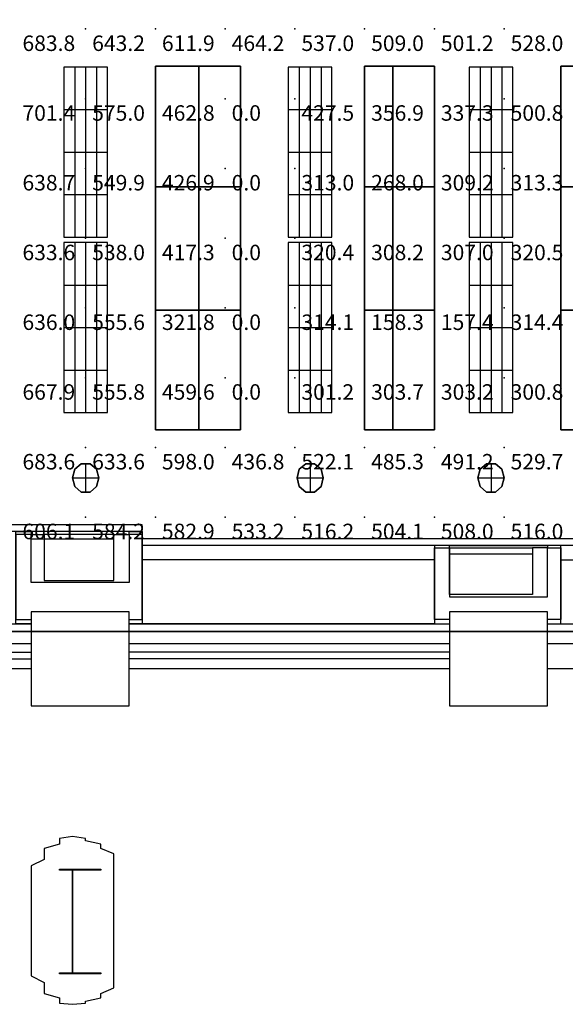
# Model space of a CAD drawing. Extents: x 262045.5 to 262108.1, y -66310.6 to -66279.4.
# Drawn here: x 262091.1 to 262095, y -66310.2 to -66303.1 of the extents above; entities that cross this region are included whole.
import ezdxf
from ezdxf.enums import TextEntityAlignment as Align

# ---------------------------------------------------------------- set-up
doc = ezdxf.new("R2010")
doc.units = 0
doc.header["$MEASUREMENT"] = 0
for name, color, linetype in [('VSL-BACKGROUND', 174, 'CONTINUOUS'), ('VSL-CALCULATIONZONES', 7, 'CONTINUOUS'), ('VSL-LUMINAIRES', 7, 'CONTINUOUS'), ('VSL-SOLIDS', 7, 'CONTINUOUS')]:
    doc.layers.add(name, color=color, linetype=linetype)
doc.styles.add('VISUALFONT', font='txt', dxfattribs={"height": 0.2, "bigfont": 'Arial'})

msp = doc.modelspace()

# ---------------------------------------------------------------- linework, layer by layer
at = {"layer": 'VSL-BACKGROUND'}
for points in [[(262092, -66306.742188, 0), (262088, -66306.742188, 0)], [(262092, -66306.789063, 0), (262088.09375, -66306.789063, 0)], [(262091.203125, -66307.453125, 0), (262091.09375, -66307.453125, 0), (262091.09375, -66306.8125, 0), (262091.09375, -66306.8125, 0), (262091.09375, -66306.789063, 0), (262091.203125, -66306.789063, 0), (262091.203125, -66306.8125, 0), (262091.296875, -66306.8125, 0), (262091.296875, -66307.140625, 0), (262091.796875, -66307.140625, 0), (262091.796875, -66306.8125, 0), (262091.90625, -66306.8125, 0), (262091.90625, -66306.789063, 0), (262092, -66306.789063, 0), (262092, -66306.8125, 0), (262092, -66306.8125, 0), (262092, -66307.453125, 0), (262091.90625, -66307.453125, 0)], [(262091.90625, -66306.789063, 0), (262091.203125, -66306.789063, 0)], [(262092, -66306.84375, 0), (262092, -66306.742188, 0)], [(262092, -66306.890625, 0), (262092, -66306.789063, 0)], [(262092, -66306.890625, 0), (262092, -66306.789063, 0)], [(262091.90625, -66307.421875, 0), (262092, -66307.421875, 0), (262092, -66306.828125, 0), (262092, -66306.828125, 0), (262092, -66306.8125, 0), (262091.90625, -66306.8125, 0), (262091.90625, -66306.828125, 0), (262091.90625, -66306.828125, 0), (262091.90625, -66307.15625, 0), (262091.203125, -66307.15625, 0), (262091.203125, -66306.828125, 0), (262091.203125, -66306.828125, 0), (262091.203125, -66306.8125, 0), (262091.09375, -66306.8125, 0), (262091.09375, -66306.828125, 0), (262091.09375, -66306.828125, 0), (262091.09375, -66307.421875, 0), (262091.203125, -66307.421875, 0)], [(262091.203125, -66306.84375, 0), (262091.796875, -66306.84375, 0)], [(262091.796875, -66306.8125, 0), (262091.296875, -66306.8125, 0)], [(262098.40625, -66306.84375, 0), (262092, -66306.84375, 0)], [(262098.40625, -66306.890625, 0), (262092, -66306.890625, 0)], [(262094.90625, -66307.453125, 0), (262095, -66307.453125, 0), (262095, -66306.90625, 0), (262095, -66306.90625, 0), (262095, -66306.890625, 0), (262094.90625, -66306.890625, 0), (262094.90625, -66306.90625, 0), (262094.796875, -66306.90625, 0), (262094.796875, -66307.242188, 0), (262094.203125, -66307.242188, 0), (262094.203125, -66306.90625, 0), (262094.203125, -66306.90625, 0), (262094.203125, -66306.890625, 0), (262094.09375, -66306.890625, 0), (262094.09375, -66306.90625, 0), (262094.09375, -66306.90625, 0), (262094.09375, -66307.453125, 0), (262094.203125, -66307.453125, 0)], [(262094.203125, -66307.421875, 0), (262094.09375, -66307.421875, 0), (262094.09375, -66306.929688, 0), (262094.09375, -66306.929688, 0), (262094.09375, -66306.90625, 0), (262094.203125, -66306.90625, 0), (262094.203125, -66306.929688, 0), (262094.203125, -66306.929688, 0), (262094.203125, -66307.257813, 0), (262094.90625, -66307.257813, 0), (262094.90625, -66306.929688, 0), (262094.90625, -66306.929688, 0), (262094.90625, -66306.90625, 0), (262095, -66306.90625, 0), (262095, -66306.929688, 0), (262095, -66306.929688, 0), (262095, -66307.421875, 0), (262094.90625, -66307.421875, 0)], [(262094.203125, -66306.890625, 0), (262094.90625, -66306.890625, 0)], [(262094.203125, -66306.90625, 0), (262094.796875, -66306.90625, 0)], [(262094.09375, -66306.992188, 0), (262092, -66306.992188, 0)], [(262094.796875, -66306.953125, 0), (262094.203125, -66306.953125, 0)], [(262095, -66306.992188, 0), (262097, -66306.992188, 0)], [(262088.90625, -66307.453125, 0), (262091.203125, -66307.453125, 0)], [(262091.90625, -66307.453125, 0), (262094.203125, -66307.453125, 0)], [(262094.09375, -66307.453125, 0), (262092, -66307.453125, 0)], [(262094.90625, -66307.453125, 0), (262097.90625, -66307.453125, 0)], [(262095, -66307.453125, 0), (262097, -66307.453125, 0)], [(262088.90625, -66307.59375, 0), (262091.203125, -66307.59375, 0)], [(262091.90625, -66307.59375, 0), (262094.203125, -66307.59375, 0)], [(262094.90625, -66307.59375, 0), (262097.203125, -66307.59375, 0)], [(262088.90625, -66307.65625, 0), (262091.203125, -66307.65625, 0)], [(262088.90625, -66307.703125, 0), (262091.203125, -66307.703125, 0)], [(262094.203125, -66307.65625, 0), (262091.90625, -66307.65625, 0)], [(262094.203125, -66307.703125, 0), (262091.90625, -66307.703125, 0)], [(262088.90625, -66307.773438, 0), (262091.203125, -66307.773438, 0)], [(262091.90625, -66307.773438, 0), (262094.203125, -66307.773438, 0)], [(262094.90625, -66307.773438, 0), (262097.203125, -66307.773438, 0)]]:
    msp.add_polyline3d(points, dxfattribs=at)
for points in [[(262091.203125, -66308.039063, 0), (262091.90625, -66308.039063, 0), (262091.90625, -66307.367188, 0), (262091.203125, -66307.367188, 0)], [(262091.203125, -66308.039063, 0), (262091.90625, -66308.039063, 0), (262091.90625, -66307.367188, 0), (262091.203125, -66307.367188, 0)], [(262091.203125, -66308.039063, 0), (262091.90625, -66308.039063, 0), (262091.90625, -66307.367188, 0), (262091.203125, -66307.367188, 0)], [(262091.203125, -66308.039063, 0), (262091.90625, -66308.039063, 0), (262091.90625, -66307.367188, 0), (262091.203125, -66307.367188, 0)], [(262091.203125, -66308.039063, 0), (262091.90625, -66308.039063, 0), (262091.90625, -66307.367188, 0), (262091.203125, -66307.367188, 0)], [(262091.203125, -66308.039063, 0), (262091.90625, -66308.039063, 0), (262091.90625, -66307.367188, 0), (262091.203125, -66307.367188, 0)], [(262094.203125, -66308.039063, 0), (262094.90625, -66308.039063, 0), (262094.90625, -66307.367188, 0), (262094.203125, -66307.367188, 0)], [(262094.203125, -66308.039063, 0), (262094.90625, -66308.039063, 0), (262094.90625, -66307.367188, 0), (262094.203125, -66307.367188, 0)], [(262094.203125, -66308.039063, 0), (262094.90625, -66308.039063, 0), (262094.90625, -66307.367188, 0), (262094.203125, -66307.367188, 0)], [(262094.203125, -66308.039063, 0), (262094.90625, -66308.039063, 0), (262094.90625, -66307.367188, 0), (262094.203125, -66307.367188, 0)], [(262094.203125, -66308.039063, 0), (262094.90625, -66308.039063, 0), (262094.90625, -66307.367188, 0), (262094.203125, -66307.367188, 0)], [(262094.203125, -66308.039063, 0), (262094.90625, -66308.039063, 0), (262094.90625, -66307.367188, 0), (262094.203125, -66307.367188, 0)], [(262091.203125, -66309.882813, 0), (262091.203125, -66309.929688, 0), (262091.203125, -66309.976563, 0), (262091.296875, -66310.023438, 0), (262091.296875, -66310.0625, 0), (262091.296875, -66310.101563, 0), (262091.40625, -66310.132813, 0), (262091.40625, -66310.15625, 0), (262091.40625, -66310.171875, 0), (262091.5, -66310.179688, 0), (262091.5, -66310.179688, 0), (262091.59375, -66310.171875, 0), (262091.59375, -66310.15625, 0), (262091.703125, -66310.132813, 0), (262091.703125, -66310.101563, 0), (262091.796875, -66310.0625, 0), (262091.796875, -66310.023438, 0), (262091.796875, -66309.976563, 0), (262091.796875, -66309.929688, 0), (262091.796875, -66309.882813, 0), (262091.796875, -66309.28125, 0), (262091.796875, -66309.28125, 0), (262091.796875, -66309.226563, 0), (262091.796875, -66309.1875, 0), (262091.796875, -66309.140625, 0), (262091.796875, -66309.101563, 0), (262091.703125, -66309.0625, 0), (262091.703125, -66309.03125, 0), (262091.59375, -66309.007813, 0), (262091.59375, -66308.992188, 0), (262091.5, -66308.976563, 0), (262091.5, -66308.976563, 0), (262091.40625, -66308.992188, 0), (262091.40625, -66309.007813, 0), (262091.40625, -66309.03125, 0), (262091.296875, -66309.0625, 0), (262091.296875, -66309.101563, 0), (262091.296875, -66309.140625, 0), (262091.203125, -66309.1875, 0), (262091.203125, -66309.226563, 0), (262091.203125, -66309.28125, 0)], [(262091.203125, -66309.882813, 0), (262091.203125, -66309.929688, 0), (262091.203125, -66309.976563, 0), (262091.296875, -66310.023438, 0), (262091.296875, -66310.0625, 0), (262091.296875, -66310.101563, 0), (262091.40625, -66310.132813, 0), (262091.40625, -66310.15625, 0), (262091.40625, -66310.171875, 0), (262091.5, -66310.179688, 0), (262091.5, -66310.179688, 0), (262091.59375, -66310.171875, 0), (262091.59375, -66310.15625, 0), (262091.703125, -66310.132813, 0), (262091.703125, -66310.101563, 0), (262091.796875, -66310.0625, 0), (262091.796875, -66310.023438, 0), (262091.796875, -66309.976563, 0), (262091.796875, -66309.929688, 0), (262091.796875, -66309.882813, 0), (262091.796875, -66309.28125, 0), (262091.796875, -66309.28125, 0), (262091.796875, -66309.226563, 0), (262091.796875, -66309.1875, 0), (262091.796875, -66309.140625, 0), (262091.796875, -66309.101563, 0), (262091.703125, -66309.0625, 0), (262091.703125, -66309.03125, 0), (262091.59375, -66309.007813, 0), (262091.59375, -66308.992188, 0), (262091.5, -66308.976563, 0), (262091.5, -66308.976563, 0), (262091.40625, -66308.992188, 0), (262091.40625, -66309.007813, 0), (262091.40625, -66309.03125, 0), (262091.296875, -66309.0625, 0), (262091.296875, -66309.101563, 0), (262091.296875, -66309.140625, 0), (262091.203125, -66309.1875, 0), (262091.203125, -66309.226563, 0), (262091.203125, -66309.28125, 0)], [(262091.203125, -66309.882813, 0), (262091.203125, -66309.929688, 0), (262091.203125, -66309.976563, 0), (262091.296875, -66310.023438, 0), (262091.296875, -66310.0625, 0), (262091.296875, -66310.101563, 0), (262091.40625, -66310.132813, 0), (262091.40625, -66310.15625, 0), (262091.40625, -66310.171875, 0), (262091.5, -66310.179688, 0), (262091.5, -66310.179688, 0), (262091.59375, -66310.171875, 0), (262091.59375, -66310.15625, 0), (262091.703125, -66310.132813, 0), (262091.703125, -66310.101563, 0), (262091.796875, -66310.0625, 0), (262091.796875, -66310.023438, 0), (262091.796875, -66309.976563, 0), (262091.796875, -66309.929688, 0), (262091.796875, -66309.882813, 0), (262091.796875, -66309.28125, 0), (262091.796875, -66309.28125, 0), (262091.796875, -66309.226563, 0), (262091.796875, -66309.1875, 0), (262091.796875, -66309.140625, 0), (262091.796875, -66309.101563, 0), (262091.703125, -66309.0625, 0), (262091.703125, -66309.03125, 0), (262091.59375, -66309.007813, 0), (262091.59375, -66308.992188, 0), (262091.5, -66308.976563, 0), (262091.5, -66308.976563, 0), (262091.40625, -66308.992188, 0), (262091.40625, -66309.007813, 0), (262091.40625, -66309.03125, 0), (262091.296875, -66309.0625, 0), (262091.296875, -66309.101563, 0), (262091.296875, -66309.140625, 0), (262091.203125, -66309.1875, 0), (262091.203125, -66309.226563, 0), (262091.203125, -66309.28125, 0)], [(262091.203125, -66309.882813, 0), (262091.203125, -66309.929688, 0), (262091.203125, -66309.976563, 0), (262091.296875, -66310.023438, 0), (262091.296875, -66310.0625, 0), (262091.296875, -66310.101563, 0), (262091.40625, -66310.132813, 0), (262091.40625, -66310.15625, 0), (262091.40625, -66310.171875, 0), (262091.5, -66310.179688, 0), (262091.5, -66310.179688, 0), (262091.59375, -66310.171875, 0), (262091.59375, -66310.15625, 0), (262091.703125, -66310.132813, 0), (262091.703125, -66310.101563, 0), (262091.796875, -66310.0625, 0), (262091.796875, -66310.023438, 0), (262091.796875, -66309.976563, 0), (262091.796875, -66309.929688, 0), (262091.796875, -66309.882813, 0), (262091.796875, -66309.28125, 0), (262091.796875, -66309.28125, 0), (262091.796875, -66309.226563, 0), (262091.796875, -66309.1875, 0), (262091.796875, -66309.140625, 0), (262091.796875, -66309.101563, 0), (262091.703125, -66309.0625, 0), (262091.703125, -66309.03125, 0), (262091.59375, -66309.007813, 0), (262091.59375, -66308.992188, 0), (262091.5, -66308.976563, 0), (262091.5, -66308.976563, 0), (262091.40625, -66308.992188, 0), (262091.40625, -66309.007813, 0), (262091.40625, -66309.03125, 0), (262091.296875, -66309.0625, 0), (262091.296875, -66309.101563, 0), (262091.296875, -66309.140625, 0), (262091.203125, -66309.1875, 0), (262091.203125, -66309.226563, 0), (262091.203125, -66309.28125, 0)], [(262091.203125, -66309.882813, 0), (262091.203125, -66309.929688, 0), (262091.203125, -66309.976563, 0), (262091.296875, -66310.023438, 0), (262091.296875, -66310.0625, 0), (262091.296875, -66310.101563, 0), (262091.40625, -66310.132813, 0), (262091.40625, -66310.15625, 0), (262091.40625, -66310.171875, 0), (262091.5, -66310.179688, 0), (262091.5, -66310.179688, 0), (262091.59375, -66310.171875, 0), (262091.59375, -66310.15625, 0), (262091.703125, -66310.132813, 0), (262091.703125, -66310.101563, 0), (262091.796875, -66310.0625, 0), (262091.796875, -66310.023438, 0), (262091.796875, -66309.976563, 0), (262091.796875, -66309.929688, 0), (262091.796875, -66309.882813, 0), (262091.796875, -66309.28125, 0), (262091.796875, -66309.28125, 0), (262091.796875, -66309.226563, 0), (262091.796875, -66309.1875, 0), (262091.796875, -66309.140625, 0), (262091.796875, -66309.101563, 0), (262091.703125, -66309.0625, 0), (262091.703125, -66309.03125, 0), (262091.59375, -66309.007813, 0), (262091.59375, -66308.992188, 0), (262091.5, -66308.976563, 0), (262091.5, -66308.976563, 0), (262091.40625, -66308.992188, 0), (262091.40625, -66309.007813, 0), (262091.40625, -66309.03125, 0), (262091.296875, -66309.0625, 0), (262091.296875, -66309.101563, 0), (262091.296875, -66309.140625, 0), (262091.203125, -66309.1875, 0), (262091.203125, -66309.226563, 0), (262091.203125, -66309.28125, 0)], [(262091.203125, -66309.882813, 0), (262091.203125, -66309.929688, 0), (262091.203125, -66309.976563, 0), (262091.296875, -66310.023438, 0), (262091.296875, -66310.0625, 0), (262091.296875, -66310.101563, 0), (262091.40625, -66310.132813, 0), (262091.40625, -66310.15625, 0), (262091.40625, -66310.171875, 0), (262091.5, -66310.179688, 0), (262091.5, -66310.179688, 0), (262091.59375, -66310.171875, 0), (262091.59375, -66310.15625, 0), (262091.703125, -66310.132813, 0), (262091.703125, -66310.101563, 0), (262091.796875, -66310.0625, 0), (262091.796875, -66310.023438, 0), (262091.796875, -66309.976563, 0), (262091.796875, -66309.929688, 0), (262091.796875, -66309.882813, 0), (262091.796875, -66309.28125, 0), (262091.796875, -66309.28125, 0), (262091.796875, -66309.226563, 0), (262091.796875, -66309.1875, 0), (262091.796875, -66309.140625, 0), (262091.796875, -66309.101563, 0), (262091.703125, -66309.0625, 0), (262091.703125, -66309.03125, 0), (262091.59375, -66309.007813, 0), (262091.59375, -66308.992188, 0), (262091.5, -66308.976563, 0), (262091.5, -66308.976563, 0), (262091.40625, -66308.992188, 0), (262091.40625, -66309.007813, 0), (262091.40625, -66309.03125, 0), (262091.296875, -66309.0625, 0), (262091.296875, -66309.101563, 0), (262091.296875, -66309.140625, 0), (262091.203125, -66309.1875, 0), (262091.203125, -66309.226563, 0), (262091.203125, -66309.28125, 0)], [(262091.40625, -66309.210938, 0), (262091.703125, -66309.210938, 0), (262091.703125, -66309.21875, 0), (262091.5, -66309.21875, 0), (262091.5, -66309.953125, 0), (262091.703125, -66309.953125, 0), (262091.703125, -66309.960938, 0), (262091.40625, -66309.960938, 0), (262091.40625, -66309.953125, 0), (262091.5, -66309.953125, 0), (262091.5, -66309.21875, 0), (262091.40625, -66309.21875, 0)], [(262091.40625, -66309.210938, 0), (262091.703125, -66309.210938, 0), (262091.703125, -66309.21875, 0), (262091.5, -66309.21875, 0), (262091.5, -66309.953125, 0), (262091.703125, -66309.953125, 0), (262091.703125, -66309.960938, 0), (262091.40625, -66309.960938, 0), (262091.40625, -66309.953125, 0), (262091.5, -66309.953125, 0), (262091.5, -66309.21875, 0), (262091.40625, -66309.21875, 0)], [(262091.40625, -66309.210938, 0), (262091.703125, -66309.210938, 0), (262091.703125, -66309.21875, 0), (262091.5, -66309.21875, 0), (262091.5, -66309.953125, 0), (262091.703125, -66309.953125, 0), (262091.703125, -66309.960938, 0), (262091.40625, -66309.960938, 0), (262091.40625, -66309.953125, 0), (262091.5, -66309.953125, 0), (262091.5, -66309.21875, 0), (262091.40625, -66309.21875, 0)], [(262091.40625, -66309.210938, 0), (262091.703125, -66309.210938, 0), (262091.703125, -66309.21875, 0), (262091.5, -66309.21875, 0), (262091.5, -66309.953125, 0), (262091.703125, -66309.953125, 0), (262091.703125, -66309.960938, 0), (262091.40625, -66309.960938, 0), (262091.40625, -66309.953125, 0), (262091.5, -66309.953125, 0), (262091.5, -66309.21875, 0), (262091.40625, -66309.21875, 0)], [(262091.40625, -66309.210938, 0), (262091.703125, -66309.210938, 0), (262091.703125, -66309.21875, 0), (262091.5, -66309.21875, 0), (262091.5, -66309.953125, 0), (262091.703125, -66309.953125, 0), (262091.703125, -66309.960938, 0), (262091.40625, -66309.960938, 0), (262091.40625, -66309.953125, 0), (262091.5, -66309.953125, 0), (262091.5, -66309.21875, 0), (262091.40625, -66309.21875, 0)], [(262091.40625, -66309.210938, 0), (262091.703125, -66309.210938, 0), (262091.703125, -66309.21875, 0), (262091.5, -66309.21875, 0), (262091.5, -66309.953125, 0), (262091.703125, -66309.953125, 0), (262091.703125, -66309.960938, 0), (262091.40625, -66309.960938, 0), (262091.40625, -66309.953125, 0), (262091.5, -66309.953125, 0), (262091.5, -66309.21875, 0), (262091.40625, -66309.21875, 0)]]:
    msp.add_polyline3d(points, close=True, dxfattribs=at)
at = {"layer": 'VSL-CALCULATIONZONES', "color": 14}
for p in [(262091.59375, -66303.1875, 0.75), (262092.09375, -66303.1875, 0.75), (262092.59375, -66303.1875, 0.75), (262093.09375, -66303.1875, 0.75), (262093.59375, -66303.1875, 0.75), (262094.09375, -66303.1875, 0.75), (262094.59375, -66303.1875, 0.75), (262091.59375, -66303.6875, 0.75), (262092.09375, -66303.6875, 0.75), (262093.09375, -66303.6875, 0.75), (262093.59375, -66303.6875, 0.75), (262094.09375, -66303.6875, 0.75), (262094.59375, -66303.6875, 0.75), (262091.59375, -66304.1875, 0.75), (262092.09375, -66304.1875, 0.75), (262093.09375, -66304.1875, 0.75), (262093.59375, -66304.1875, 0.75), (262094.09375, -66304.1875, 0.75), (262094.59375, -66304.1875, 0.75), (262091.59375, -66304.6875, 0.75), (262092.09375, -66304.6875, 0.75), (262093.09375, -66304.6875, 0.75), (262093.59375, -66304.6875, 0.75), (262094.09375, -66304.6875, 0.75), (262094.59375, -66304.6875, 0.75), (262091.59375, -66305.1875, 0.75), (262092.09375, -66305.1875, 0.75), (262093.09375, -66305.1875, 0.75), (262093.59375, -66305.1875, 0.75), (262094.09375, -66305.1875, 0.75), (262094.59375, -66305.1875, 0.75), (262091.59375, -66305.6875, 0.75), (262092.09375, -66305.6875, 0.75), (262093.09375, -66305.6875, 0.75), (262093.59375, -66305.6875, 0.75), (262094.09375, -66305.6875, 0.75), (262094.59375, -66305.6875, 0.75), (262091.59375, -66306.1875, 0.75), (262092.09375, -66306.1875, 0.75), (262092.59375, -66306.1875, 0.75), (262093.09375, -66306.1875, 0.75), (262093.59375, -66306.1875, 0.75), (262094.09375, -66306.1875, 0.75), (262094.59375, -66306.1875, 0.75), (262091.59375, -66306.6875, 0.75), (262092.09375, -66306.6875, 0.75), (262092.59375, -66306.6875, 0.75), (262093.09375, -66306.6875, 0.75), (262093.59375, -66306.6875, 0.75), (262094.09375, -66306.6875, 0.75), (262094.59375, -66306.6875, 0.75)]:
    msp.add_point(p, dxfattribs=at)
at = {"layer": 'VSL-CALCULATIONZONES', "color": 170}
for p in [(262092.59375, -66303.6875, 0.75), (262092.59375, -66304.1875, 0.75), (262092.59375, -66304.6875, 0.75), (262092.59375, -66305.1875, 0.75), (262092.59375, -66305.6875, 0.75)]:
    msp.add_point(p, dxfattribs=at)
at = {"layer": 'VSL-LUMINAIRES', "color": 10}
for points in [[(262091.4375, -66304.679688, 3), (262091.75, -66304.679688, 3), (262091.75, -66303.460938, 3), (262091.4375, -66303.460938, 3)], [(262091.75, -66304.679688, 3), (262091.75, -66303.460938, 3), (262091.4375, -66303.460938, 3), (262091.4375, -66304.679688, 3)], [(262091.4375, -66303.460938, 3), (262091.4375, -66303.460938, 3), (262091.4375, -66303.460938, 3)], [(262091.4375, -66303.460938, 3), (262091.4375, -66303.460938, 3), (262091.4375, -66303.460938, 3)], [(262091.4375, -66303.460938, 3), (262091.4375, -66303.460938, 3), (262091.4375, -66303.460938, 3)], [(262093.046875, -66304.679688, 3), (262093.359375, -66304.679688, 3), (262093.359375, -66303.460938, 3), (262093.046875, -66303.460938, 3)], [(262093.359375, -66304.679688, 3), (262093.359375, -66303.460938, 3), (262093.046875, -66303.460938, 3), (262093.046875, -66304.679688, 3)], [(262093.046875, -66303.460938, 3), (262093.046875, -66303.460938, 3), (262093.046875, -66303.460938, 3)], [(262093.046875, -66303.460938, 3), (262093.046875, -66303.460938, 3), (262093.046875, -66303.460938, 3)], [(262093.046875, -66303.460938, 3), (262093.046875, -66303.460938, 3), (262093.046875, -66303.460938, 3)], [(262094.34375, -66304.679688, 3), (262094.65625, -66304.679688, 3), (262094.65625, -66303.460938, 3), (262094.34375, -66303.460938, 3)], [(262094.65625, -66304.679688, 3), (262094.65625, -66303.460938, 3), (262094.34375, -66303.460938, 3), (262094.34375, -66304.679688, 3)], [(262094.34375, -66303.460938, 3), (262094.34375, -66303.460938, 3), (262094.34375, -66303.460938, 3)], [(262094.34375, -66303.460938, 3), (262094.34375, -66303.460938, 3), (262094.34375, -66303.460938, 3)], [(262094.34375, -66303.460938, 3), (262094.34375, -66303.460938, 3), (262094.34375, -66303.460938, 3)], [(262091.4375, -66305.9375, 3), (262091.75, -66305.9375, 3), (262091.75, -66304.71875, 3), (262091.4375, -66304.71875, 3)], [(262091.75, -66305.9375, 3), (262091.75, -66304.71875, 3), (262091.4375, -66304.71875, 3), (262091.4375, -66305.9375, 3)], [(262091.4375, -66304.71875, 3), (262091.4375, -66304.71875, 3), (262091.4375, -66304.71875, 3)], [(262091.4375, -66304.71875, 3), (262091.4375, -66304.71875, 3), (262091.4375, -66304.71875, 3)], [(262091.4375, -66304.71875, 3), (262091.4375, -66304.71875, 3), (262091.4375, -66304.71875, 3)], [(262093.046875, -66305.9375, 3), (262093.359375, -66305.9375, 3), (262093.359375, -66304.71875, 3), (262093.046875, -66304.71875, 3)], [(262093.359375, -66305.9375, 3), (262093.359375, -66304.71875, 3), (262093.046875, -66304.71875, 3), (262093.046875, -66305.9375, 3)], [(262093.046875, -66304.71875, 3), (262093.046875, -66304.71875, 3), (262093.046875, -66304.71875, 3)], [(262093.046875, -66304.71875, 3), (262093.046875, -66304.71875, 3), (262093.046875, -66304.71875, 3)], [(262093.046875, -66304.71875, 3), (262093.046875, -66304.71875, 3), (262093.046875, -66304.71875, 3)], [(262094.34375, -66305.9375, 3), (262094.65625, -66305.9375, 3), (262094.65625, -66304.71875, 3), (262094.34375, -66304.71875, 3)], [(262094.65625, -66305.9375, 3), (262094.65625, -66304.71875, 3), (262094.34375, -66304.71875, 3), (262094.34375, -66305.9375, 3)], [(262094.34375, -66304.71875, 3), (262094.34375, -66304.71875, 3), (262094.34375, -66304.71875, 3)], [(262094.34375, -66304.71875, 3), (262094.34375, -66304.71875, 3), (262094.34375, -66304.71875, 3)], [(262094.34375, -66304.71875, 3), (262094.34375, -66304.71875, 3), (262094.34375, -66304.71875, 3)], [(262091.671875, -66306.46875, 3), (262091.6875, -66306.40625, 3), (262091.671875, -66306.34375, 3), (262091.625, -66306.304688, 3), (262091.5625, -66306.304688, 3), (262091.515625, -66306.34375, 3), (262091.5, -66306.40625, 3), (262091.515625, -66306.46875, 3), (262091.5625, -66306.507813, 3), (262091.625, -66306.507813, 3)], [(262091.5625, -66306.304688, 3), (262091.625, -66306.304688, 3), (262091.671875, -66306.34375, 3), (262091.6875, -66306.40625, 3), (262091.671875, -66306.46875, 3), (262091.625, -66306.507813, 3), (262091.5625, -66306.507813, 3), (262091.515625, -66306.46875, 3), (262091.5, -66306.40625, 3), (262091.515625, -66306.34375, 3)], [(262091.5625, -66306.304688, 3), (262091.625, -66306.304688, 3), (262091.671875, -66306.34375, 3), (262091.6875, -66306.40625, 3), (262091.671875, -66306.46875, 3), (262091.625, -66306.507813, 3), (262091.5625, -66306.507813, 3), (262091.515625, -66306.46875, 3), (262091.5, -66306.40625, 3), (262091.515625, -66306.34375, 3)], [(262093.28125, -66306.46875, 3), (262093.296875, -66306.40625, 3), (262093.28125, -66306.34375, 3), (262093.234375, -66306.304688, 3), (262093.171875, -66306.304688, 3), (262093.125, -66306.34375, 3), (262093.109375, -66306.40625, 3), (262093.125, -66306.46875, 3), (262093.171875, -66306.507813, 3), (262093.234375, -66306.507813, 3)], [(262093.171875, -66306.304688, 3), (262093.234375, -66306.304688, 3), (262093.28125, -66306.34375, 3), (262093.296875, -66306.40625, 3), (262093.28125, -66306.46875, 3), (262093.234375, -66306.507813, 3), (262093.171875, -66306.507813, 3), (262093.125, -66306.46875, 3), (262093.109375, -66306.40625, 3), (262093.125, -66306.34375, 3)], [(262093.171875, -66306.304688, 3), (262093.234375, -66306.304688, 3), (262093.28125, -66306.34375, 3), (262093.296875, -66306.40625, 3), (262093.28125, -66306.46875, 3), (262093.234375, -66306.507813, 3), (262093.171875, -66306.507813, 3), (262093.125, -66306.46875, 3), (262093.109375, -66306.40625, 3), (262093.125, -66306.34375, 3)], [(262094.578125, -66306.46875, 3), (262094.59375, -66306.40625, 3), (262094.578125, -66306.34375, 3), (262094.53125, -66306.304688, 3), (262094.46875, -66306.304688, 3), (262094.421875, -66306.34375, 3), (262094.40625, -66306.40625, 3), (262094.421875, -66306.46875, 3), (262094.46875, -66306.507813, 3), (262094.53125, -66306.507813, 3)], [(262094.46875, -66306.304688, 3), (262094.53125, -66306.304688, 3), (262094.578125, -66306.34375, 3), (262094.59375, -66306.40625, 3), (262094.578125, -66306.46875, 3), (262094.53125, -66306.507813, 3), (262094.46875, -66306.507813, 3), (262094.421875, -66306.46875, 3), (262094.40625, -66306.40625, 3), (262094.421875, -66306.34375, 3)], [(262094.46875, -66306.304688, 3), (262094.53125, -66306.304688, 3), (262094.578125, -66306.34375, 3), (262094.59375, -66306.40625, 3), (262094.578125, -66306.46875, 3), (262094.53125, -66306.507813, 3), (262094.46875, -66306.507813, 3), (262094.421875, -66306.46875, 3), (262094.40625, -66306.40625, 3), (262094.421875, -66306.34375, 3)]]:
    msp.add_polyline3d(points, close=True, dxfattribs=at)
for points in [[(262091.4375, -66303.460938, 3), (262091.4375, -66303.460938, 3)], [(262091.515625, -66303.460938, 3), (262091.515625, -66304.679688, 3)], [(262091.515625, -66303.460938, 3), (262091.515625, -66304.679688, 3)], [(262091.59375, -66303.460938, 3), (262091.59375, -66304.679688, 3)], [(262091.59375, -66303.460938, 3), (262091.59375, -66304.679688, 3)], [(262091.671875, -66303.460938, 3), (262091.671875, -66304.679688, 3)], [(262091.671875, -66303.460938, 3), (262091.671875, -66304.679688, 3)], [(262091.75, -66303.460938, 3), (262091.75, -66303.460938, 3)], [(262093.046875, -66303.460938, 3), (262093.046875, -66303.460938, 3)], [(262093.125, -66303.460938, 3), (262093.125, -66304.679688, 3)], [(262093.125, -66303.460938, 3), (262093.125, -66304.679688, 3)], [(262093.203125, -66303.460938, 3), (262093.203125, -66304.679688, 3)], [(262093.203125, -66303.460938, 3), (262093.203125, -66304.679688, 3)], [(262093.28125, -66303.460938, 3), (262093.28125, -66304.679688, 3)], [(262093.28125, -66303.460938, 3), (262093.28125, -66304.679688, 3)], [(262093.359375, -66303.460938, 3), (262093.359375, -66303.460938, 3)], [(262094.34375, -66303.460938, 3), (262094.34375, -66303.460938, 3)], [(262094.421875, -66303.460938, 3), (262094.421875, -66304.679688, 3)], [(262094.421875, -66303.460938, 3), (262094.421875, -66304.679688, 3)], [(262094.5, -66303.460938, 3), (262094.5, -66304.679688, 3)], [(262094.5, -66303.460938, 3), (262094.5, -66304.679688, 3)], [(262094.578125, -66303.460938, 3), (262094.578125, -66304.679688, 3)], [(262094.578125, -66303.460938, 3), (262094.578125, -66304.679688, 3)], [(262094.65625, -66303.460938, 3), (262094.65625, -66303.460938, 3)], [(262091.4375, -66303.765625, 3), (262091.75, -66303.765625, 3)], [(262091.4375, -66303.765625, 3), (262091.75, -66303.765625, 3)], [(262093.046875, -66303.765625, 3), (262093.359375, -66303.765625, 3)], [(262093.046875, -66303.765625, 3), (262093.359375, -66303.765625, 3)], [(262094.34375, -66303.765625, 3), (262094.65625, -66303.765625, 3)], [(262094.34375, -66303.765625, 3), (262094.65625, -66303.765625, 3)], [(262091.4375, -66304.070313, 3), (262091.75, -66304.070313, 3)], [(262091.4375, -66304.070313, 3), (262091.75, -66304.070313, 3)], [(262093.046875, -66304.070313, 3), (262093.359375, -66304.070313, 3)], [(262093.046875, -66304.070313, 3), (262093.359375, -66304.070313, 3)], [(262094.34375, -66304.070313, 3), (262094.65625, -66304.070313, 3)], [(262094.34375, -66304.070313, 3), (262094.65625, -66304.070313, 3)], [(262091.4375, -66304.375, 3), (262091.75, -66304.375, 3)], [(262091.4375, -66304.375, 3), (262091.75, -66304.375, 3)], [(262093.046875, -66304.375, 3), (262093.359375, -66304.375, 3)], [(262093.046875, -66304.375, 3), (262093.359375, -66304.375, 3)], [(262094.34375, -66304.375, 3), (262094.65625, -66304.375, 3)], [(262094.34375, -66304.375, 3), (262094.65625, -66304.375, 3)], [(262091.4375, -66304.679688, 3), (262091.4375, -66304.679688, 3)], [(262091.75, -66304.679688, 3), (262091.75, -66304.679688, 3)], [(262093.046875, -66304.679688, 3), (262093.046875, -66304.679688, 3)], [(262093.359375, -66304.679688, 3), (262093.359375, -66304.679688, 3)], [(262094.34375, -66304.679688, 3), (262094.34375, -66304.679688, 3)], [(262094.65625, -66304.679688, 3), (262094.65625, -66304.679688, 3)], [(262091.4375, -66304.71875, 3), (262091.4375, -66304.71875, 3)], [(262091.515625, -66304.71875, 3), (262091.515625, -66305.9375, 3)], [(262091.515625, -66304.71875, 3), (262091.515625, -66305.9375, 3)], [(262091.59375, -66304.71875, 3), (262091.59375, -66305.9375, 3)], [(262091.59375, -66304.71875, 3), (262091.59375, -66305.9375, 3)], [(262091.671875, -66304.71875, 3), (262091.671875, -66305.9375, 3)], [(262091.671875, -66304.71875, 3), (262091.671875, -66305.9375, 3)], [(262091.75, -66304.71875, 3), (262091.75, -66304.71875, 3)], [(262093.046875, -66304.71875, 3), (262093.046875, -66304.71875, 3)], [(262093.125, -66304.71875, 3), (262093.125, -66305.9375, 3)], [(262093.125, -66304.71875, 3), (262093.125, -66305.9375, 3)], [(262093.203125, -66304.71875, 3), (262093.203125, -66305.9375, 3)], [(262093.203125, -66304.71875, 3), (262093.203125, -66305.9375, 3)], [(262093.28125, -66304.71875, 3), (262093.28125, -66305.9375, 3)], [(262093.28125, -66304.71875, 3), (262093.28125, -66305.9375, 3)], [(262093.359375, -66304.71875, 3), (262093.359375, -66304.71875, 3)], [(262094.34375, -66304.71875, 3), (262094.34375, -66304.71875, 3)], [(262094.421875, -66304.71875, 3), (262094.421875, -66305.9375, 3)], [(262094.421875, -66304.71875, 3), (262094.421875, -66305.9375, 3)], [(262094.5, -66304.71875, 3), (262094.5, -66305.9375, 3)], [(262094.5, -66304.71875, 3), (262094.5, -66305.9375, 3)], [(262094.578125, -66304.71875, 3), (262094.578125, -66305.9375, 3)], [(262094.578125, -66304.71875, 3), (262094.578125, -66305.9375, 3)], [(262094.65625, -66304.71875, 3), (262094.65625, -66304.71875, 3)], [(262091.4375, -66305.023438, 3), (262091.75, -66305.023438, 3)], [(262091.4375, -66305.023438, 3), (262091.75, -66305.023438, 3)], [(262093.046875, -66305.023438, 3), (262093.359375, -66305.023438, 3)], [(262093.046875, -66305.023438, 3), (262093.359375, -66305.023438, 3)], [(262094.34375, -66305.023438, 3), (262094.65625, -66305.023438, 3)], [(262094.34375, -66305.023438, 3), (262094.65625, -66305.023438, 3)], [(262091.4375, -66305.328125, 3), (262091.75, -66305.328125, 3)], [(262091.4375, -66305.328125, 3), (262091.75, -66305.328125, 3)], [(262093.046875, -66305.328125, 3), (262093.359375, -66305.328125, 3)], [(262093.046875, -66305.328125, 3), (262093.359375, -66305.328125, 3)], [(262094.34375, -66305.328125, 3), (262094.65625, -66305.328125, 3)], [(262094.34375, -66305.328125, 3), (262094.65625, -66305.328125, 3)], [(262091.4375, -66305.632813, 3), (262091.75, -66305.632813, 3)], [(262091.4375, -66305.632813, 3), (262091.75, -66305.632813, 3)], [(262093.046875, -66305.632813, 3), (262093.359375, -66305.632813, 3)], [(262093.046875, -66305.632813, 3), (262093.359375, -66305.632813, 3)], [(262094.34375, -66305.632813, 3), (262094.65625, -66305.632813, 3)], [(262094.34375, -66305.632813, 3), (262094.65625, -66305.632813, 3)], [(262091.4375, -66305.9375, 3), (262091.4375, -66305.9375, 3)], [(262091.75, -66305.9375, 3), (262091.75, -66305.9375, 3)], [(262093.046875, -66305.9375, 3), (262093.046875, -66305.9375, 3)], [(262093.359375, -66305.9375, 3), (262093.359375, -66305.9375, 3)], [(262094.34375, -66305.9375, 3), (262094.34375, -66305.9375, 3)], [(262094.65625, -66305.9375, 3), (262094.65625, -66305.9375, 3)], [(262091.5625, -66306.304688, 3), (262091.625, -66306.304688, 3)], [(262091.5625, -66306.304688, 3), (262091.5625, -66306.304688, 3)], [(262091.59375, -66306.304688, 3), (262091.59375, -66306.507813, 3)], [(262091.59375, -66306.304688, 3), (262091.59375, -66306.507813, 3)], [(262091.625, -66306.304688, 3), (262091.625, -66306.304688, 3)], [(262093.171875, -66306.304688, 3), (262093.234375, -66306.304688, 3)], [(262093.171875, -66306.304688, 3), (262093.171875, -66306.304688, 3)], [(262093.203125, -66306.304688, 3), (262093.203125, -66306.507813, 3)], [(262093.203125, -66306.304688, 3), (262093.203125, -66306.507813, 3)], [(262093.234375, -66306.304688, 3), (262093.234375, -66306.304688, 3)], [(262094.46875, -66306.304688, 3), (262094.53125, -66306.304688, 3)], [(262094.46875, -66306.304688, 3), (262094.46875, -66306.304688, 3)], [(262094.5, -66306.304688, 3), (262094.5, -66306.507813, 3)], [(262094.5, -66306.304688, 3), (262094.5, -66306.507813, 3)], [(262094.53125, -66306.304688, 3), (262094.53125, -66306.304688, 3)], [(262091.515625, -66306.34375, 3), (262091.515625, -66306.34375, 3)], [(262091.671875, -66306.34375, 3), (262091.671875, -66306.34375, 3)], [(262093.125, -66306.34375, 3), (262093.125, -66306.34375, 3)], [(262093.28125, -66306.34375, 3), (262093.28125, -66306.34375, 3)], [(262094.421875, -66306.34375, 3), (262094.421875, -66306.34375, 3)], [(262094.578125, -66306.34375, 3), (262094.578125, -66306.34375, 3)], [(262091.5, -66306.40625, 3), (262091.5, -66306.40625, 3)], [(262091.5, -66306.40625, 3), (262091.6875, -66306.40625, 3)], [(262091.5, -66306.40625, 3), (262091.6875, -66306.40625, 3)], [(262091.6875, -66306.40625, 3), (262091.6875, -66306.40625, 3)], [(262093.109375, -66306.40625, 3), (262093.109375, -66306.40625, 3)], [(262093.109375, -66306.40625, 3), (262093.296875, -66306.40625, 3)], [(262093.109375, -66306.40625, 3), (262093.296875, -66306.40625, 3)], [(262093.296875, -66306.40625, 3), (262093.296875, -66306.40625, 3)], [(262094.40625, -66306.40625, 3), (262094.40625, -66306.40625, 3)], [(262094.40625, -66306.40625, 3), (262094.59375, -66306.40625, 3)], [(262094.40625, -66306.40625, 3), (262094.59375, -66306.40625, 3)], [(262094.59375, -66306.40625, 3), (262094.59375, -66306.40625, 3)], [(262091.515625, -66306.46875, 3), (262091.515625, -66306.46875, 3)], [(262091.5625, -66306.507813, 3), (262091.5625, -66306.507813, 3)], [(262091.625, -66306.507813, 3), (262091.625, -66306.507813, 3)], [(262091.671875, -66306.46875, 3), (262091.671875, -66306.46875, 3)], [(262093.125, -66306.46875, 3), (262093.125, -66306.46875, 3)], [(262093.171875, -66306.507813, 3), (262093.171875, -66306.507813, 3)], [(262093.234375, -66306.507813, 3), (262093.234375, -66306.507813, 3)], [(262093.28125, -66306.46875, 3), (262093.28125, -66306.46875, 3)], [(262094.421875, -66306.46875, 3), (262094.421875, -66306.46875, 3)], [(262094.46875, -66306.507813, 3), (262094.46875, -66306.507813, 3)], [(262094.53125, -66306.507813, 3), (262094.53125, -66306.507813, 3)], [(262094.578125, -66306.46875, 3), (262094.578125, -66306.46875, 3)]]:
    msp.add_polyline3d(points, dxfattribs=at)
at = {"layer": 'VSL-SOLIDS'}
for points in [[(262082.703125, -66287.71875, 0), (262103.5, -66287.71875, 0), (262103.5, -66295.367188, 0), (262105.40625, -66295.367188, 0), (262105.40625, -66301.109375, 0), (262106.09375, -66301.109375, 0), (262106.09375, -66302.796875, 0), (262105.09375, -66307.21875, 0), (262103.203125, -66307.21875, 0), (262103.203125, -66309.273438, 0), (262097.90625, -66309.273438, 0), (262097.90625, -66307.507813, 0), (262055.09375, -66307.507813, 0), (262055.09375, -66309.421875, 0), (262049.703125, -66309.421875, 0), (262049.703125, -66295.367188, 0), (262046.5, -66295.367188, 0), (262047.796875, -66287.640625, 0), (262070.296875, -66287.640625, 0), (262070.296875, -66280.578125, 0), (262082.703125, -66280.578125, 0)], [(262082.703125, -66280.578125, 3), (262070.296875, -66280.578125, 3), (262070.296875, -66287.640625, 3), (262047.796875, -66287.640625, 3), (262046.5, -66295.367188, 3), (262049.703125, -66295.367188, 3), (262049.703125, -66309.421875, 3), (262055.09375, -66309.421875, 3), (262055.09375, -66307.507813, 3), (262097.90625, -66307.507813, 3), (262097.90625, -66309.273438, 3), (262103.203125, -66309.273438, 3), (262103.203125, -66307.21875, 3), (262105.09375, -66307.21875, 3), (262106.09375, -66302.796875, 3), (262106.09375, -66301.109375, 3), (262105.40625, -66301.109375, 3), (262105.40625, -66295.367188, 3), (262103.5, -66295.367188, 3), (262103.5, -66287.71875, 3), (262082.703125, -66287.71875, 3)], [(262092.40625, -66303.453125, 0), (262092.40625, -66304.320313, 0), (262092.09375, -66304.320313, 0), (262092.09375, -66303.453125, 0)], [(262092.09375, -66303.453125, 2.3), (262092.09375, -66304.320313, 2.3), (262092.40625, -66304.320313, 2.3), (262092.40625, -66303.453125, 2.3)], [(262092.09375, -66303.453125, 0), (262092.09375, -66304.320313, 0), (262092.09375, -66304.320313, 2.3), (262092.09375, -66303.453125, 2.3)], [(262092.40625, -66303.453125, 0), (262092.09375, -66303.453125, 0), (262092.09375, -66303.453125, 2.3), (262092.40625, -66303.453125, 2.3)], [(262092.703125, -66303.453125, 0), (262092.703125, -66304.320313, 0), (262092.40625, -66304.320313, 0), (262092.40625, -66303.453125, 0)], [(262092.40625, -66303.453125, 2.3), (262092.40625, -66304.320313, 2.3), (262092.703125, -66304.320313, 2.3), (262092.703125, -66303.453125, 2.3)], [(262092.40625, -66303.453125, 0), (262092.40625, -66304.320313, 0), (262092.40625, -66304.320313, 2.3), (262092.40625, -66303.453125, 2.3)], [(262092.703125, -66303.453125, 0), (262092.40625, -66303.453125, 0), (262092.40625, -66303.453125, 2.3), (262092.703125, -66303.453125, 2.3)], [(262092.40625, -66304.320313, 0), (262092.40625, -66303.453125, 0), (262092.40625, -66303.453125, 2.3), (262092.40625, -66304.320313, 2.3)], [(262092.703125, -66304.320313, 0), (262092.703125, -66303.453125, 0), (262092.703125, -66303.453125, 2.3), (262092.703125, -66304.320313, 2.3)], [(262093.796875, -66303.453125, 0), (262093.796875, -66304.320313, 0), (262093.59375, -66304.320313, 0), (262093.59375, -66303.453125, 0)], [(262093.59375, -66303.453125, 2.3), (262093.59375, -66304.320313, 2.3), (262093.796875, -66304.320313, 2.3), (262093.796875, -66303.453125, 2.3)], [(262093.59375, -66303.453125, 0), (262093.59375, -66304.320313, 0), (262093.59375, -66304.320313, 2.3), (262093.59375, -66303.453125, 2.3)], [(262093.796875, -66303.453125, 0), (262093.59375, -66303.453125, 0), (262093.59375, -66303.453125, 2.3), (262093.796875, -66303.453125, 2.3)], [(262094.09375, -66303.453125, 0), (262094.09375, -66304.320313, 0), (262093.796875, -66304.320313, 0), (262093.796875, -66303.453125, 0)], [(262093.796875, -66303.453125, 2.3), (262093.796875, -66304.320313, 2.3), (262094.09375, -66304.320313, 2.3), (262094.09375, -66303.453125, 2.3)], [(262093.796875, -66303.453125, 0), (262093.796875, -66304.320313, 0), (262093.796875, -66304.320313, 2.3), (262093.796875, -66303.453125, 2.3)], [(262094.09375, -66303.453125, 0), (262093.796875, -66303.453125, 0), (262093.796875, -66303.453125, 2.3), (262094.09375, -66303.453125, 2.3)], [(262093.796875, -66304.320313, 0), (262093.796875, -66303.453125, 0), (262093.796875, -66303.453125, 2.3), (262093.796875, -66304.320313, 2.3)], [(262094.09375, -66304.320313, 0), (262094.09375, -66303.453125, 0), (262094.09375, -66303.453125, 2.3), (262094.09375, -66304.320313, 2.3)], [(262095.296875, -66303.453125, 0), (262095.296875, -66304.320313, 0), (262095, -66304.320313, 0), (262095, -66303.453125, 0)], [(262095, -66303.453125, 2.3), (262095, -66304.320313, 2.3), (262095.296875, -66304.320313, 2.3), (262095.296875, -66303.453125, 2.3)], [(262095, -66303.453125, 0), (262095, -66304.320313, 0), (262095, -66304.320313, 2.3), (262095, -66303.453125, 2.3)], [(262095.296875, -66303.453125, 0), (262095, -66303.453125, 0), (262095, -66303.453125, 2.3), (262095.296875, -66303.453125, 2.3)], [(262092.40625, -66304.320313, 0), (262092.40625, -66305.203125, 0), (262092.09375, -66305.203125, 0), (262092.09375, -66304.320313, 0)], [(262092.09375, -66304.320313, 0), (262092.40625, -66304.320313, 0), (262092.40625, -66304.320313, 2.3), (262092.09375, -66304.320313, 2.3)], [(262092.09375, -66304.320313, 2.3), (262092.09375, -66305.203125, 2.3), (262092.40625, -66305.203125, 2.3), (262092.40625, -66304.320313, 2.3)], [(262092.09375, -66304.320313, 0), (262092.09375, -66305.203125, 0), (262092.09375, -66305.203125, 2.3), (262092.09375, -66304.320313, 2.3)], [(262092.40625, -66304.320313, 0), (262092.09375, -66304.320313, 0), (262092.09375, -66304.320313, 2.3), (262092.40625, -66304.320313, 2.3)], [(262092.703125, -66304.320313, 0), (262092.703125, -66305.203125, 0), (262092.40625, -66305.203125, 0), (262092.40625, -66304.320313, 0)], [(262092.40625, -66304.320313, 0), (262092.703125, -66304.320313, 0), (262092.703125, -66304.320313, 2.3), (262092.40625, -66304.320313, 2.3)], [(262092.40625, -66304.320313, 2.3), (262092.40625, -66305.203125, 2.3), (262092.703125, -66305.203125, 2.3), (262092.703125, -66304.320313, 2.3)], [(262092.40625, -66304.320313, 0), (262092.40625, -66305.203125, 0), (262092.40625, -66305.203125, 2.3), (262092.40625, -66304.320313, 2.3)], [(262092.703125, -66304.320313, 0), (262092.40625, -66304.320313, 0), (262092.40625, -66304.320313, 2.3), (262092.703125, -66304.320313, 2.3)], [(262092.40625, -66305.203125, 0), (262092.40625, -66304.320313, 0), (262092.40625, -66304.320313, 2.3), (262092.40625, -66305.203125, 2.3)], [(262092.703125, -66305.203125, 0), (262092.703125, -66304.320313, 0), (262092.703125, -66304.320313, 2.3), (262092.703125, -66305.203125, 2.3)], [(262093.796875, -66304.320313, 0), (262093.796875, -66305.203125, 0), (262093.59375, -66305.203125, 0), (262093.59375, -66304.320313, 0)], [(262093.59375, -66304.320313, 0), (262093.796875, -66304.320313, 0), (262093.796875, -66304.320313, 2.3), (262093.59375, -66304.320313, 2.3)], [(262093.59375, -66304.320313, 2.3), (262093.59375, -66305.203125, 2.3), (262093.796875, -66305.203125, 2.3), (262093.796875, -66304.320313, 2.3)], [(262093.59375, -66304.320313, 0), (262093.59375, -66305.203125, 0), (262093.59375, -66305.203125, 2.3), (262093.59375, -66304.320313, 2.3)], [(262093.796875, -66304.320313, 0), (262093.59375, -66304.320313, 0), (262093.59375, -66304.320313, 2.3), (262093.796875, -66304.320313, 2.3)], [(262094.09375, -66304.320313, 0), (262094.09375, -66305.203125, 0), (262093.796875, -66305.203125, 0), (262093.796875, -66304.320313, 0)], [(262093.796875, -66304.320313, 0), (262094.09375, -66304.320313, 0), (262094.09375, -66304.320313, 2.3), (262093.796875, -66304.320313, 2.3)], [(262093.796875, -66304.320313, 2.3), (262093.796875, -66305.203125, 2.3), (262094.09375, -66305.203125, 2.3), (262094.09375, -66304.320313, 2.3)], [(262093.796875, -66304.320313, 0), (262093.796875, -66305.203125, 0), (262093.796875, -66305.203125, 2.3), (262093.796875, -66304.320313, 2.3)], [(262094.09375, -66304.320313, 0), (262093.796875, -66304.320313, 0), (262093.796875, -66304.320313, 2.3), (262094.09375, -66304.320313, 2.3)], [(262093.796875, -66305.203125, 0), (262093.796875, -66304.320313, 0), (262093.796875, -66304.320313, 2.3), (262093.796875, -66305.203125, 2.3)], [(262094.09375, -66305.203125, 0), (262094.09375, -66304.320313, 0), (262094.09375, -66304.320313, 2.3), (262094.09375, -66305.203125, 2.3)], [(262095.296875, -66304.320313, 0), (262095.296875, -66305.203125, 0), (262095, -66305.203125, 0), (262095, -66304.320313, 0)], [(262095, -66304.320313, 0), (262095.296875, -66304.320313, 0), (262095.296875, -66304.320313, 2.3), (262095, -66304.320313, 2.3)], [(262095, -66304.320313, 2.3), (262095, -66305.203125, 2.3), (262095.296875, -66305.203125, 2.3), (262095.296875, -66304.320313, 2.3)], [(262095, -66304.320313, 0), (262095, -66305.203125, 0), (262095, -66305.203125, 2.3), (262095, -66304.320313, 2.3)], [(262095.296875, -66304.320313, 0), (262095, -66304.320313, 0), (262095, -66304.320313, 2.3), (262095.296875, -66304.320313, 2.3)], [(262092.40625, -66305.203125, 0), (262092.40625, -66306.0625, 0), (262092.09375, -66306.0625, 0), (262092.09375, -66305.203125, 0)], [(262092.09375, -66305.203125, 0), (262092.40625, -66305.203125, 0), (262092.40625, -66305.203125, 2.3), (262092.09375, -66305.203125, 2.3)], [(262092.09375, -66305.203125, 2.3), (262092.09375, -66306.0625, 2.3), (262092.40625, -66306.0625, 2.3), (262092.40625, -66305.203125, 2.3)], [(262092.09375, -66305.203125, 0), (262092.09375, -66306.0625, 0), (262092.09375, -66306.0625, 2.3), (262092.09375, -66305.203125, 2.3)], [(262092.40625, -66305.203125, 0), (262092.09375, -66305.203125, 0), (262092.09375, -66305.203125, 2.3), (262092.40625, -66305.203125, 2.3)], [(262092.703125, -66305.203125, 0), (262092.703125, -66306.0625, 0), (262092.40625, -66306.0625, 0), (262092.40625, -66305.203125, 0)], [(262092.40625, -66305.203125, 0), (262092.703125, -66305.203125, 0), (262092.703125, -66305.203125, 2.3), (262092.40625, -66305.203125, 2.3)], [(262092.40625, -66306.0625, 0), (262092.40625, -66305.203125, 0), (262092.40625, -66305.203125, 2.3), (262092.40625, -66306.0625, 2.3)], [(262092.40625, -66305.203125, 2.3), (262092.40625, -66306.0625, 2.3), (262092.703125, -66306.0625, 2.3), (262092.703125, -66305.203125, 2.3)], [(262092.40625, -66305.203125, 0), (262092.40625, -66306.0625, 0), (262092.40625, -66306.0625, 2.3), (262092.40625, -66305.203125, 2.3)], [(262092.703125, -66305.203125, 0), (262092.40625, -66305.203125, 0), (262092.40625, -66305.203125, 2.3), (262092.703125, -66305.203125, 2.3)], [(262092.703125, -66306.0625, 0), (262092.703125, -66305.203125, 0), (262092.703125, -66305.203125, 2.3), (262092.703125, -66306.0625, 2.3)], [(262093.796875, -66305.203125, 0), (262093.796875, -66306.0625, 0), (262093.59375, -66306.0625, 0), (262093.59375, -66305.203125, 0)], [(262093.59375, -66305.203125, 0), (262093.796875, -66305.203125, 0), (262093.796875, -66305.203125, 2.3), (262093.59375, -66305.203125, 2.3)], [(262093.59375, -66305.203125, 2.3), (262093.59375, -66306.0625, 2.3), (262093.796875, -66306.0625, 2.3), (262093.796875, -66305.203125, 2.3)], [(262093.59375, -66305.203125, 0), (262093.59375, -66306.0625, 0), (262093.59375, -66306.0625, 2.3), (262093.59375, -66305.203125, 2.3)], [(262093.796875, -66305.203125, 0), (262093.59375, -66305.203125, 0), (262093.59375, -66305.203125, 2.3), (262093.796875, -66305.203125, 2.3)], [(262094.09375, -66305.203125, 0), (262094.09375, -66306.0625, 0), (262093.796875, -66306.0625, 0), (262093.796875, -66305.203125, 0)], [(262093.796875, -66305.203125, 0), (262094.09375, -66305.203125, 0), (262094.09375, -66305.203125, 2.3), (262093.796875, -66305.203125, 2.3)], [(262093.796875, -66306.0625, 0), (262093.796875, -66305.203125, 0), (262093.796875, -66305.203125, 2.3), (262093.796875, -66306.0625, 2.3)], [(262093.796875, -66305.203125, 2.3), (262093.796875, -66306.0625, 2.3), (262094.09375, -66306.0625, 2.3), (262094.09375, -66305.203125, 2.3)], [(262093.796875, -66305.203125, 0), (262093.796875, -66306.0625, 0), (262093.796875, -66306.0625, 2.3), (262093.796875, -66305.203125, 2.3)], [(262094.09375, -66305.203125, 0), (262093.796875, -66305.203125, 0), (262093.796875, -66305.203125, 2.3), (262094.09375, -66305.203125, 2.3)], [(262094.09375, -66306.0625, 0), (262094.09375, -66305.203125, 0), (262094.09375, -66305.203125, 2.3), (262094.09375, -66306.0625, 2.3)], [(262095.296875, -66305.203125, 0), (262095.296875, -66306.0625, 0), (262095, -66306.0625, 0), (262095, -66305.203125, 0)], [(262095, -66305.203125, 0), (262095.296875, -66305.203125, 0), (262095.296875, -66305.203125, 2.3), (262095, -66305.203125, 2.3)], [(262095, -66305.203125, 2.3), (262095, -66306.0625, 2.3), (262095.296875, -66306.0625, 2.3), (262095.296875, -66305.203125, 2.3)], [(262095, -66305.203125, 0), (262095, -66306.0625, 0), (262095, -66306.0625, 2.3), (262095, -66305.203125, 2.3)], [(262095.296875, -66305.203125, 0), (262095, -66305.203125, 0), (262095, -66305.203125, 2.3), (262095.296875, -66305.203125, 2.3)], [(262092.09375, -66306.0625, 0), (262092.40625, -66306.0625, 0), (262092.40625, -66306.0625, 2.3), (262092.09375, -66306.0625, 2.3)], [(262092.40625, -66306.0625, 0), (262092.703125, -66306.0625, 0), (262092.703125, -66306.0625, 2.3), (262092.40625, -66306.0625, 2.3)], [(262093.59375, -66306.0625, 0), (262093.796875, -66306.0625, 0), (262093.796875, -66306.0625, 2.3), (262093.59375, -66306.0625, 2.3)], [(262093.796875, -66306.0625, 0), (262094.09375, -66306.0625, 0), (262094.09375, -66306.0625, 2.3), (262093.796875, -66306.0625, 2.3)], [(262095, -66306.0625, 0), (262095.296875, -66306.0625, 0), (262095.296875, -66306.0625, 2.3), (262095, -66306.0625, 2.3)], [(262055.09375, -66307.507813, 0), (262097.90625, -66307.507813, 0), (262097.90625, -66307.507813, 3), (262055.09375, -66307.507813, 3)]]:
    msp.add_polyline3d(points, close=True, dxfattribs=at)

# ---------------------------------------------------------------- texts
at = {"layer": 'VSL-CALCULATIONZONES', "color": 14, "style": 'VISUALFONT'}
for s, p in [('683.8', (262091.140625, -66303.234375, 0.75)), ('643.2', (262091.640625, -66303.234375, 0.75)), ('611.9', (262092.140625, -66303.234375, 0.75)), ('464.2', (262092.640625, -66303.234375, 0.75)), ('537.0', (262093.140625, -66303.234375, 0.75)), ('509.0', (262093.640625, -66303.234375, 0.75)), ('501.2', (262094.140625, -66303.234375, 0.75)), ('528.0', (262094.640625, -66303.234375, 0.75)), ('701.4', (262091.140625, -66303.734375, 0.75)), ('575.0', (262091.640625, -66303.734375, 0.75)), ('462.8', (262092.140625, -66303.734375, 0.75)), ('427.5', (262093.140625, -66303.734375, 0.75)), ('356.9', (262093.640625, -66303.734375, 0.75)), ('337.3', (262094.140625, -66303.734375, 0.75)), ('500.8', (262094.640625, -66303.734375, 0.75)), ('638.7', (262091.140625, -66304.234375, 0.75)), ('549.9', (262091.640625, -66304.234375, 0.75)), ('426.9', (262092.140625, -66304.234375, 0.75)), ('313.0', (262093.140625, -66304.234375, 0.75)), ('268.0', (262093.640625, -66304.234375, 0.75)), ('309.2', (262094.140625, -66304.234375, 0.75)), ('313.3', (262094.640625, -66304.234375, 0.75)), ('633.6', (262091.140625, -66304.734375, 0.75)), ('538.0', (262091.640625, -66304.734375, 0.75)), ('417.3', (262092.140625, -66304.734375, 0.75)), ('320.4', (262093.140625, -66304.734375, 0.75)), ('308.2', (262093.640625, -66304.734375, 0.75)), ('307.0', (262094.140625, -66304.734375, 0.75)), ('320.5', (262094.640625, -66304.734375, 0.75)), ('636.0', (262091.140625, -66305.234375, 0.75)), ('555.6', (262091.640625, -66305.234375, 0.75)), ('321.8', (262092.140625, -66305.234375, 0.75)), ('314.1', (262093.140625, -66305.234375, 0.75)), ('158.3', (262093.640625, -66305.234375, 0.75)), ('157.4', (262094.140625, -66305.234375, 0.75)), ('314.4', (262094.640625, -66305.234375, 0.75)), ('667.9', (262091.140625, -66305.734375, 0.75)), ('555.8', (262091.640625, -66305.734375, 0.75)), ('459.6', (262092.140625, -66305.734375, 0.75)), ('301.2', (262093.140625, -66305.734375, 0.75)), ('303.7', (262093.640625, -66305.734375, 0.75)), ('303.2', (262094.140625, -66305.734375, 0.75)), ('300.8', (262094.640625, -66305.734375, 0.75)), ('683.6', (262091.140625, -66306.234375, 0.75)), ('633.6', (262091.640625, -66306.234375, 0.75)), ('598.0', (262092.140625, -66306.234375, 0.75)), ('436.8', (262092.640625, -66306.234375, 0.75)), ('522.1', (262093.140625, -66306.234375, 0.75)), ('485.3', (262093.640625, -66306.234375, 0.75)), ('491.2', (262094.140625, -66306.234375, 0.75)), ('529.7', (262094.640625, -66306.234375, 0.75)), ('606.1', (262091.140625, -66306.734375, 0.75)), ('584.2', (262091.640625, -66306.734375, 0.75)), ('582.9', (262092.140625, -66306.734375, 0.75)), ('533.2', (262092.640625, -66306.734375, 0.75)), ('516.2', (262093.140625, -66306.734375, 0.75)), ('504.1', (262093.640625, -66306.734375, 0.75)), ('508.0', (262094.140625, -66306.734375, 0.75)), ('516.0', (262094.640625, -66306.734375, 0.75))]:
    msp.add_text(s, height=0.111, dxfattribs=at).set_placement(p, align=Align.TOP_LEFT)
at = {"layer": 'VSL-CALCULATIONZONES', "color": 170, "style": 'VISUALFONT'}
for p in [(262092.640625, -66303.734375, 0.75), (262092.640625, -66304.234375, 0.75), (262092.640625, -66304.734375, 0.75), (262092.640625, -66305.234375, 0.75), (262092.640625, -66305.734375, 0.75)]:
    msp.add_text('0.0', height=0.111, dxfattribs=at).set_placement(p, align=Align.TOP_LEFT)

doc.saveas('drawing.dxf')
